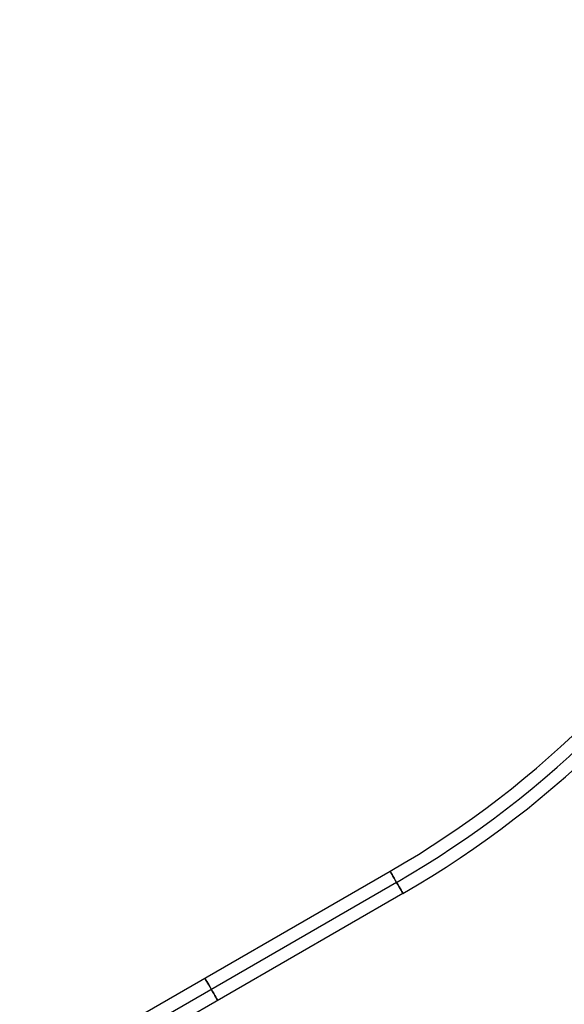
# Model space of a CAD drawing. Units: millimetres. Extents: x -121 to 33, y -166 to 319.
# Drawn here: x -91 to -34, y -44 to 59 of the extents above; entities that cross this region are included whole.
import ezdxf

# ---------------------------------------------------------------- set-up
doc = ezdxf.new("R2010")
doc.units = ezdxf.units.MM
doc.header["$MEASUREMENT"] = 0
doc.layers.add('Predefinito', color=7, linetype='Continuous', true_color=0x000000)

# ---------------------------------------------------------------- blocks, each defined once
blk = doc.blocks.new('Blocco 01')
at = {"layer": 'Predefinito', "color": 82, "true_color": 0x1ebf1e}
for p, q in [((-52.28, -29.73, -362.85), (-90.66, -51.89, -362.85)), ((-51.61, -30.88, -361.53), (-90, -53.04, -361.53)), ((-51.61, -30.88, -364.18), (-90, -53.04, -364.18)), ((-50.95, -32.02, -362.85), (-89.34, -54.19, -362.85))]:
    blk.add_line(p, q, dxfattribs=at)
at = {"layer": 'Predefinito', "color": 82, "true_color": 0x1ebf1e, "extrusion": (0.866025, 0.5, 0)}
blk.add_circle((-0.93, -362.85, -82.3), 1.33, dxfattribs=at)
at = {"layer": 'Predefinito', "color": 82, "true_color": 0x1ebf1e}
for centre, radius, end in [((-103.23, 58.52, -362.85), 101.9, 0), ((-103.23, 58.52, -364.18), 103.23, 360), ((-103.23, 58.52, -361.53), 103.23, 0), ((-103.23, 58.52, -362.85), 104.55, 0)]:
    blk.add_arc(centre, radius, 300, end, dxfattribs=at)
at = {"layer": 'Predefinito', "color": 82, "true_color": 0x1ebf1e, "extrusion": (0.866025, 0.5, 0)}
for start, end in [(180, 0), (0, 180)]:
    blk.add_arc((-0.93, -362.85, -60.14), 1.32, start, end, dxfattribs=at)
blk = doc.blocks.new('10LX0226000')
at = {"layer": 'Predefinito', "color": 82, "true_color": 0x1ebf1e}
blk.add_blockref('Blocco 01', (0, 0), dxfattribs=at)
blk = doc.blocks.new('2700EL01-00')
at = {"layer": 'Predefinito', "rotation": 359.9999999999999}
blk.add_blockref('10LX0226000', (0, 0, 10.5), dxfattribs=at)

msp = doc.modelspace()

# ---------------------------------------------------------------- block references
at = {"layer": 'Predefinito'}
msp.add_blockref('2700EL01-00', (0, 0), dxfattribs=at)

doc.saveas('drawing.dxf')
